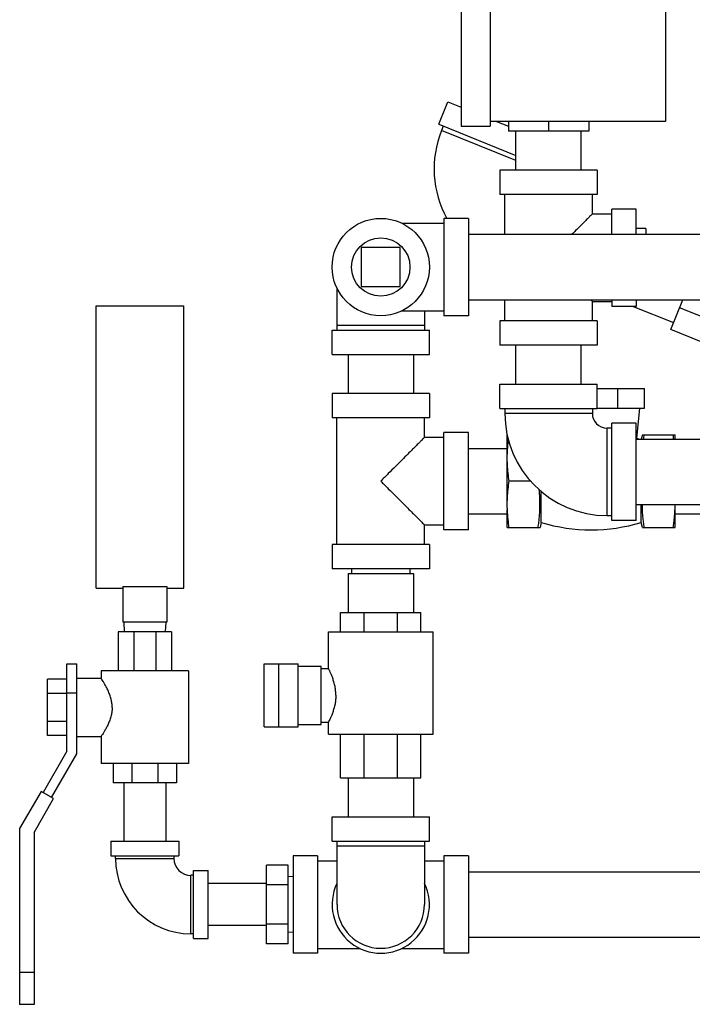
# Model space of a CAD drawing. Units: inches. Extents: x -50 to 54, y -38 to 56.
# Drawn here: x 27 to 36, y -4 to 8 of the extents above; entities that cross this region are included whole.
import ezdxf

# ---------------------------------------------------------------- set-up
doc = ezdxf.new("R2010")
doc.units = ezdxf.units.IN
doc.header["$LTSCALE"] = 1.21
doc.header["$MEASUREMENT"] = 0
doc.layers.get('0').update_dxf_attribs({"linetype": 'CONTINUOUS'})
doc.layers.add('02___PRT_ALL_AXES', color=7, linetype='CONTINUOUS')

msp = doc.modelspace()

# ---------------------------------------------------------------- linework, layer by layer
at = {"color": 7, "linetype": 'Continuous'}
for p, q in [((33.12, 14.189), (33.12, 7.064)), ((33.495, 14.189), (33.495, 7.064)), ((35.745, 14.126), (35.745, 7.126)), ((32.834, 7.089), (32.951, 7.379)), ((32.951, 7.379), (33.12, 7.311)), ((32.834, 7.089), (33.825, 6.689)), ((35.745, 7.126), (33.495, 7.126)), ((33.577, 7.126), (33.729, 7.065)), ((33.729, 7.126), (33.729, 7.001)), ((34.245, 7.126), (34.245, 7.001)), ((34.761, 7.126), (34.761, 7.001)), ((32.892, 7.066), (32.869, 7.008)), ((33.825, 6.622), (32.869, 7.008)), ((33.12, 7.064), (33.495, 7.064)), ((34.761, 7.001), (33.729, 7.001)), ((33.825, 6.501), (33.825, 7.001)), ((34.665, 6.501), (34.665, 7.001)), ((33.62, 6.501), (33.62, 6.189)), ((34.87, 6.501), (33.62, 6.501)), ((34.87, 6.501), (34.87, 6.189)), ((34.87, 6.189), (33.62, 6.189)), ((33.683, 5.676), (33.683, 6.189)), ((34.808, 5.939), (34.808, 6.189)), ((35.058, 5.676), (35.058, 6.001)), ((35.37, 6.001), (35.058, 6.001)), ((35.37, 5.676), (35.37, 6.001)), ((32.359, 5.819), (32.901, 5.819)), ((32.901, 5.881), (32.901, 4.631)), ((33.214, 5.881), (32.901, 5.881)), ((33.214, 5.881), (33.214, 4.631)), ((34.808, 5.939), (35.058, 5.939)), ((33.214, 5.676), (36.214, 5.676)), ((31.839, 5.506), (31.839, 5.006)), ((32.339, 5.506), (31.839, 5.506)), ((32.339, 5.006), (32.339, 5.506)), ((31.526, 4.986), (31.526, 4.444)), ((31.839, 5.006), (32.339, 5.006)), ((33.214, 4.836), (36.214, 4.836)), ((33.683, 4.564), (33.683, 4.836)), ((34.808, 4.564), (34.808, 4.814)), ((34.808, 4.814), (35.058, 4.814)), ((35.058, 4.836), (35.058, 4.751)), ((35.37, 4.836), (35.37, 4.751)), ((35.813, 4.453), (35.968, 4.836)), ((28.433, 1.131), (28.433, 4.756)), ((28.433, 4.756), (29.558, 4.756)), ((29.558, 1.131), (29.558, 4.756)), ((32.359, 4.694), (32.901, 4.694)), ((32.651, 4.694), (32.651, 4.444)), ((35.37, 4.751), (35.058, 4.751)), ((35.331, 4.751), (35.849, 4.542)), ((36.477, 4.511), (35.927, 4.733)), ((33.214, 4.631), (32.901, 4.631)), ((33.62, 4.564), (33.62, 4.251)), ((34.87, 4.564), (33.62, 4.564)), ((34.87, 4.564), (34.87, 4.251)), ((31.464, 4.131), (31.464, 4.444)), ((31.464, 4.444), (32.714, 4.444)), ((32.651, 4.506), (31.526, 4.506)), ((32.714, 4.131), (32.714, 4.444)), ((36.364, 4.231), (35.813, 4.453)), ((34.87, 4.251), (33.62, 4.251)), ((33.825, 3.751), (33.825, 4.251)), ((34.665, 3.751), (34.665, 4.251)), ((31.464, 4.131), (32.714, 4.131)), ((31.669, 4.131), (31.669, 3.631)), ((32.509, 4.131), (32.509, 3.631)), ((33.62, 3.439), (33.62, 3.751)), ((33.62, 3.751), (34.87, 3.751)), ((34.87, 3.439), (34.87, 3.751)), ((34.87, 3.694), (35.478, 3.694)), ((35.135, 3.444), (35.135, 3.694)), ((35.478, 3.444), (35.478, 3.694)), ((31.464, 3.631), (31.464, 3.319)), ((32.714, 3.631), (31.464, 3.631)), ((32.714, 3.631), (32.714, 3.319)), ((33.62, 3.439), (34.87, 3.439)), ((33.683, 3.439), (33.683, 3.376)), ((34.808, 3.439), (34.808, 3.376)), ((34.87, 3.444), (35.478, 3.444)), ((35.378, 3.053), (35.417, 3.444)), ((32.714, 3.319), (31.464, 3.319)), ((31.526, 1.694), (31.526, 3.319)), ((32.651, 3.069), (32.651, 3.319)), ((34.808, 3.376), (33.683, 3.376)), ((34.995, 3.189), (35.058, 3.189)), ((34.995, 3.189), (34.995, 2.064)), ((35.37, 3.251), (35.058, 3.251)), ((35.058, 2.001), (35.058, 3.251)), ((35.37, 2.001), (35.37, 3.251)), ((32.651, 3.069), (32.901, 3.069)), ((32.901, 1.881), (32.901, 3.131)), ((33.214, 3.131), (32.901, 3.131)), ((33.214, 1.881), (33.214, 3.131)), ((33.714, 2.209), (33.714, 3.1)), ((35.37, 3.046), (39.37, 3.046)), ((35.449, 3.1), (35.435, 3.046)), ((35.449, 3.1), (35.87, 3.1)), ((35.87, 3.046), (35.87, 3.1)), ((33.214, 2.926), (33.714, 2.926)), ((34.012, 2.506), (33.738, 2.506)), ((34.151, 1.975), (34.151, 2.373)), ((35.37, 2.206), (39.37, 2.206)), ((35.433, 1.975), (35.433, 2.206)), ((33.214, 2.086), (33.714, 2.086)), ((33.714, 1.912), (33.714, 2.136)), ((34.995, 2.064), (35.058, 2.064)), ((35.87, 1.912), (35.87, 2.136)), ((35.87, 2.086), (36.37, 2.086)), ((32.651, 1.944), (32.901, 1.944)), ((32.651, 1.694), (32.651, 1.944)), ((33.714, 1.912), (34.135, 1.912)), ((34.151, 1.975), (34.135, 1.912)), ((35.37, 2.001), (35.058, 2.001)), ((35.449, 1.912), (35.433, 1.975)), ((35.449, 1.912), (35.87, 1.912)), ((33.214, 1.881), (32.901, 1.881)), ((31.464, 1.694), (31.464, 1.381)), ((32.714, 1.694), (31.464, 1.694)), ((32.714, 1.694), (32.714, 1.381)), ((32.714, 1.381), (31.464, 1.381)), ((31.669, 1.319), (31.669, 0.819)), ((31.669, 1.319), (32.509, 1.319)), ((31.714, 1.381), (31.714, 1.319)), ((32.464, 1.381), (32.464, 1.319)), ((32.509, 1.319), (32.509, 0.819)), ((28.776, 1.153), (28.776, 0.694)), ((28.776, 1.153), (29.339, 1.153)), ((29.339, 1.153), (29.339, 0.694)), ((28.433, 1.131), (28.776, 1.131)), ((29.339, 1.131), (29.558, 1.131)), ((31.573, 0.819), (32.604, 0.819)), ((31.573, 0.569), (31.573, 0.819)), ((31.877, 0.569), (31.877, 0.819)), ((32.302, 0.569), (32.302, 0.819)), ((32.604, 0.569), (32.604, 0.819)), ((29.339, 0.694), (28.776, 0.694)), ((28.788, 0.694), (28.794, 0.569)), ((29.328, 0.694), (29.321, 0.569)), ((28.714, 0.569), (28.714, 0.069)), ((29.401, 0.569), (28.714, 0.569)), ((28.915, 0.569), (28.915, 0.069)), ((29.2, 0.569), (29.2, 0.069)), ((29.401, 0.569), (29.401, 0.069)), ((31.417, 0.569), (32.761, 0.569)), ((31.417, 0.1), (31.417, 0.569)), ((32.761, -0.744), (32.761, 0.569)), ((28.058, -0.963), (28.058, 0.162)), ((28.058, 0.162), (28.183, 0.162)), ((28.183, -0.996), (28.183, 0.162)), ((30.591, -0.65), (30.591, 0.162)), ((30.591, 0.162), (31.026, 0.162)), ((30.776, 0.162), (30.776, -0.65)), ((31.026, -0.65), (31.026, 0.162)), ((31.026, 0.131), (31.323, 0.131)), ((31.323, -0.619), (31.323, 0.131)), ((28.495, 0.069), (28.495, -0.025)), ((29.62, 0.069), (28.495, 0.069)), ((29.62, 0.069), (29.62, -1.119)), ((31.323, 0.1), (31.417, 0.1)), ((27.808, -0.761), (27.808, -0.039)), ((28.058, -0.039), (27.808, -0.039)), ((28.183, -0.025), (28.495, -0.025)), ((28.058, -0.22), (27.808, -0.22)), ((28.058, -0.213), (28.183, -0.213)), ((28.058, -0.58), (27.808, -0.58)), ((31.026, -0.619), (31.323, -0.619)), ((31.323, -0.588), (31.417, -0.588)), ((31.417, -0.744), (31.417, -0.588)), ((30.591, -0.65), (31.026, -0.65)), ((31.417, -0.744), (32.761, -0.744)), ((31.573, -1.306), (31.573, -0.744)), ((31.877, -1.306), (31.877, -0.744)), ((32.302, -1.306), (32.302, -0.744)), ((32.604, -1.306), (32.604, -0.744)), ((28.058, -0.761), (27.808, -0.761)), ((28.183, -0.775), (28.495, -0.775)), ((28.495, -0.775), (28.495, -1.119)), ((28.058, -0.963), (27.751, -1.494)), ((27.859, -1.556), (28.183, -0.996)), ((29.62, -1.119), (28.495, -1.119)), ((28.651, -1.119), (28.651, -1.369)), ((28.889, -1.119), (28.889, -1.369)), ((29.226, -1.119), (29.226, -1.369)), ((29.464, -1.119), (29.464, -1.369)), ((29.464, -1.369), (28.651, -1.369)), ((28.788, -1.369), (28.788, -2.119)), ((29.328, -1.369), (29.328, -2.119)), ((31.573, -1.306), (32.604, -1.306)), ((31.669, -1.306), (31.669, -1.806)), ((32.509, -1.306), (32.509, -1.806)), ((27.725, -1.479), (27.45, -1.955)), ((27.885, -1.571), (27.725, -1.479)), ((27.635, -2.004), (27.885, -1.571)), ((31.464, -1.806), (32.714, -1.806)), ((31.464, -2.119), (31.464, -1.806)), ((32.714, -2.119), (32.714, -1.806)), ((27.45, -1.955), (27.45, -4.213)), ((27.635, -2.004), (27.635, -4.213)), ((28.62, -2.119), (28.62, -2.306)), ((28.62, -2.119), (29.495, -2.119)), ((29.495, -2.119), (29.495, -2.306)), ((31.464, -2.119), (32.714, -2.119)), ((31.526, -2.119), (31.526, -2.931)), ((32.651, -2.119), (32.651, -2.931)), ((32.651, -2.181), (31.526, -2.181)), ((28.62, -2.306), (29.495, -2.306)), ((28.683, -2.338), (28.683, -2.306)), ((28.683, -2.338), (29.433, -2.338)), ((29.433, -2.338), (29.433, -2.306)), ((31.276, -2.306), (30.964, -2.306)), ((30.964, -2.306), (30.964, -3.556)), ((31.276, -2.306), (31.276, -3.556)), ((31.276, -2.369), (31.526, -2.369)), ((32.651, -2.369), (32.901, -2.369)), ((33.214, -2.306), (32.901, -2.306)), ((32.901, -2.306), (32.901, -3.556)), ((33.214, -2.306), (33.214, -3.556)), ((29.683, -2.494), (29.87, -2.494)), ((29.683, -3.369), (29.683, -2.494)), ((29.87, -3.369), (29.87, -2.494)), ((30.901, -2.426), (30.62, -2.426)), ((30.62, -3.437), (30.62, -2.426)), ((30.901, -3.437), (30.901, -2.426)), ((33.214, -2.511), (40.876, -2.511)), ((29.683, -2.556), (29.651, -2.556)), ((29.651, -3.306), (29.651, -2.556)), ((30.964, -2.577), (30.901, -2.572)), ((30.62, -2.661), (29.87, -2.661)), ((30.901, -2.679), (30.62, -2.679)), ((30.62, -3.201), (29.87, -3.201)), ((30.901, -3.184), (30.62, -3.184)), ((30.964, -3.286), (30.901, -3.291)), ((29.683, -3.306), (29.651, -3.306)), ((29.683, -3.369), (29.87, -3.369)), ((33.214, -3.351), (40.792, -3.351)), ((30.901, -3.437), (30.62, -3.437)), ((31.276, -3.494), (31.819, -3.494)), ((32.359, -3.494), (32.901, -3.494)), ((31.276, -3.556), (30.964, -3.556)), ((33.214, -3.556), (32.901, -3.556)), ((27.635, -3.806), (27.45, -3.806)), ((27.635, -4.213), (27.45, -4.213))]:
    msp.add_line(p, q, dxfattribs=at)
msp.add_circle((32.089, 5.256), 0.625, dxfattribs=at)
for centre, radius, start, end in [((34.086, 6.516), 1.312, 158, 208.9975), ((34.995, 3.376), 1.312, 180, 270), ((34.995, 3.376), 0.188, 180, 270), ((34.792, 0.896), 2.236, 74.1661, 74.8062), ((34.792, 4.117), 2.236, 253.3487, 286.6513), ((29.651, -2.338), 0.969, 180, 270), ((29.651, -2.338), 0.219, 180, 270), ((32.089, -2.931), 0.625, 154.3446, 25.6554), ((32.089, -2.931), 0.562, 180, 360)]:
    msp.add_arc(centre, radius, start, end, dxfattribs=at)
for points, start_tangent, end_tangent in [([(34.808, 5.939), (34.804, 5.935), (34.792, 5.923), (34.772, 5.903), (34.743, 5.874), (34.704, 5.835), (34.654, 5.785), (34.592, 5.723), (34.545, 5.676)], (0, 1), (-0.707161, -0.707053)), ([(34.785, 4.836), (34.792, 4.829), (34.804, 4.818), (34.808, 4.814)], (0.708502, -0.705709), (0, 1)), ([(32.651, 3.069), (32.647, 3.065), (32.636, 3.053), (32.616, 3.033), (32.587, 3.004), (32.548, 2.965), (32.498, 2.915), (32.436, 2.853), (32.363, 2.78), (32.278, 2.696), (32.186, 2.603), (32.089, 2.506)], (0, 1), (-0.703874, -0.710324)), ([(35.37, 3.047), (35.376, 3.051), (35.378, 3.053)], (0.811955, 0.58372), (0.81058, 0.585628)), ([(35.466, 3.046), (35.474, 3.1)], (0.131118, 0.991367), (0.152882, 0.988244)), ([(35.853, 3.046), (35.846, 3.1)], (-0.131114, 0.991367), (-0.152882, 0.988244)), ([(33.714, 2.803), (33.715, 2.862), (33.718, 2.921)], (0, 1), (0.069088, 0.997611)), ([(33.718, 2.921), (33.723, 2.98), (33.729, 3.035)], (0.069088, 0.997611), (0.126033, 0.992026)), ([(33.738, 2.506), (33.73, 2.567), (33.723, 2.626), (33.718, 2.685), (33.715, 2.744), (33.714, 2.803)], (-0.152882, 0.988244), (0, 1)), ([(32.089, 2.506), (32.186, 2.409), (32.278, 2.317), (32.363, 2.233), (32.436, 2.159), (32.498, 2.097), (32.547, 2.048), (32.587, 2.009), (32.616, 1.979), (32.636, 1.959), (32.647, 1.948), (32.651, 1.944)], (0.703873, -0.710326), (0, 1)), ([(33.714, 2.209), (33.715, 2.268), (33.718, 2.327), (33.723, 2.386), (33.73, 2.445), (33.738, 2.506)], (0, 1), (0.152882, 0.988244)), ([(34.11, 1.912), (34.12, 1.98), (34.127, 2.046), (34.132, 2.111), (34.134, 2.176), (34.134, 2.242), (34.132, 2.308), (34.127, 2.373), (34.125, 2.394)], (0.152882, 0.988244), (-0.104089, 0.994568)), ([(33.718, 2.091), (33.715, 2.15), (33.714, 2.209)], (-0.069075, 0.997611), (0, 1)), ([(35.474, 1.912), (35.464, 1.98), (35.457, 2.046), (35.452, 2.111), (35.45, 2.176), (35.449, 2.206)], (-0.152882, 0.988244), (-0.001876, 0.999998)), ([(35.866, 2.091), (35.869, 2.15), (35.87, 2.206)], (0.069075, 0.997611), (0.001887, 0.999998)), ([(33.738, 1.912), (33.73, 1.973), (33.723, 2.032), (33.718, 2.091)], (-0.152882, 0.988244), (-0.069075, 0.997611)), ([(35.846, 1.912), (35.854, 1.973), (35.861, 2.032), (35.866, 2.091)], (0.152882, 0.988244), (0.069075, 0.997611)), ([(31.512, -0.244), (31.509, -0.19), (31.501, -0.132), (31.487, -0.075), (31.471, -0.024), (31.454, 0.02), (31.439, 0.055), (31.427, 0.08), (31.42, 0.095), (31.417, 0.1)], (0, 1), (-0.782657, -0.622454)), ([(28.638, -0.4), (28.635, -0.351), (28.625, -0.295), (28.608, -0.238), (28.586, -0.184), (28.563, -0.137), (28.54, -0.096), (28.521, -0.065), (28.507, -0.043), (28.498, -0.03), (28.495, -0.025)], (0, 1), (-0.717137, -0.696932)), ([(31.512, -0.244), (31.509, -0.298), (31.501, -0.356), (31.487, -0.413), (31.471, -0.464), (31.454, -0.508), (31.439, -0.542), (31.427, -0.567), (31.42, -0.582), (31.417, -0.588)], (0, -1), (-0.785281, 0.61914)), ([(28.638, -0.4), (28.635, -0.449), (28.625, -0.505), (28.608, -0.562), (28.586, -0.616), (28.563, -0.663), (28.54, -0.704), (28.521, -0.735), (28.507, -0.757), (28.498, -0.77), (28.495, -0.775)], (0, -1), (-0.719103, 0.694903))]:
    msp.add_spline(points, degree=3, dxfattribs=dict(at, start_tangent=start_tangent, end_tangent=end_tangent))
at = {"layer": '02___PRT_ALL_AXES', "color": 7, "linetype": 'Continuous'}
for q in [(35.37, 5.751), (35.495, 5.676)]:
    msp.add_line((35.495, 5.751), q, dxfattribs=at)
msp.add_circle((32.089, 5.256), 0.375, dxfattribs=at)

doc.saveas('drawing.dxf')
